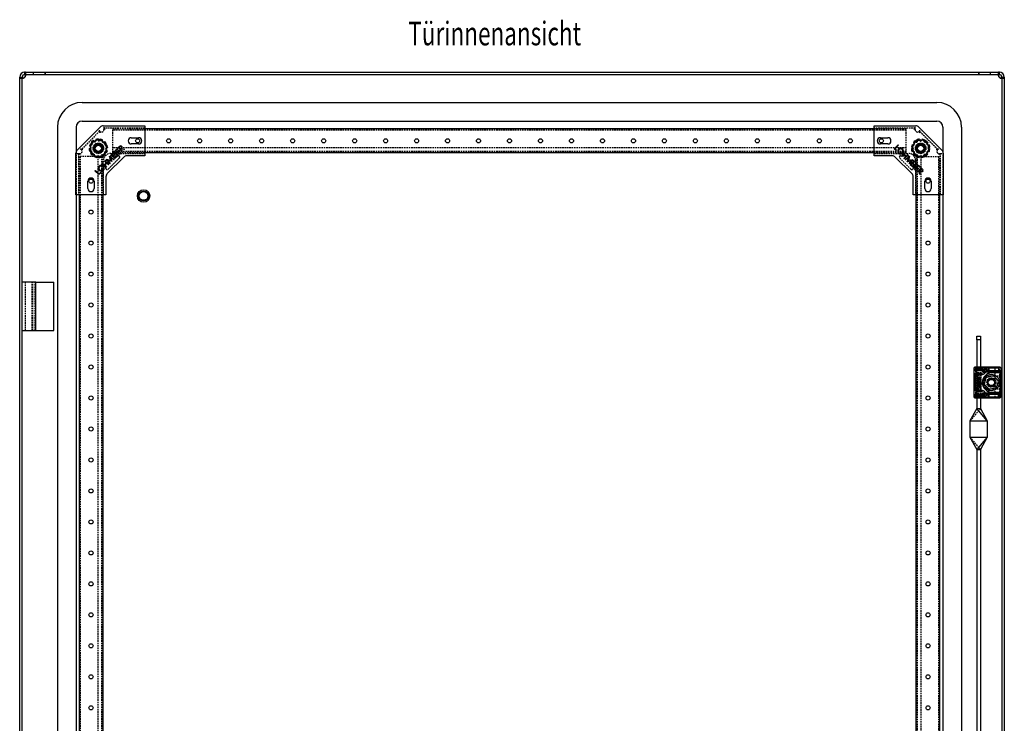
# Model space of a CAD drawing. Extents: x -245 to 1794, y -1035 to 1138.
# Drawn here: x 999 to 1794, y 570 to 1138 of the extents above; entities that cross this region are included whole.
import ezdxf
from ezdxf.enums import TextEntityAlignment as Align

# ---------------------------------------------------------------- set-up
doc = ezdxf.new("R2010")
doc.units = 0
doc.linetypes.add('HIDDEN', pattern=[1.905, 1.27, -0.635])
doc.layers.get('0').update_dxf_attribs({"linetype": 'CONTINUOUS'})
doc.layers.add('SLD-0', color=7, linetype='CONTINUOUS')

msp = doc.modelspace()

# ---------------------------------------------------------------- linework, layer by layer
at = {"color": 7, "linetype": 'CONTINUOUS'}
for p, q in [((999.47, -876.39), (999.47, 1091.61)), ((1001.47, -876.39), (1001.47, 1091.61)), ((1003.47, 1095.61), (1019.97, 1095.61)), ((1003.47, 1093.61), (1019.97, 1093.61)), ((1019.97, 1095.61), (1019.97, 1093.61)), ((1019.97, 1093.61), (1019.97, 1095.61)), ((1019.97, 1095.61), (1773.47, 1095.61)), ((1019.97, 1093.61), (1773.47, 1093.61)), ((1773.47, 1093.61), (1773.47, 1095.61)), ((1773.47, 1095.61), (1773.47, 1093.61)), ((1773.47, 1095.61), (1789.97, 1095.61)), ((1773.47, 1093.61), (1789.97, 1093.61)), ((1791.97, 1091.61), (1791.97, -876.39)), ((1793.97, 1091.61), (1793.97, -876.39)), ((1049.97, 1071.11), (1739.47, 1071.11)), ((1029.97, 1051.11), (1029.97, -835.89)), ((1044.97, 1051.11), (1044.97, 1030.99)), ((1045.89, 1032.64), (1064.44, 1051.19)), ((1049.97, 1056.11), (1739.47, 1056.11)), ((1066.92, 1052.21), (1100.47, 1052.21)), ((1100.47, 1052.21), (1100.47, 1048.71)), ((1688.97, 1049.71), (1100.47, 1049.71)), ((1688.97, 1052.21), (1722.52, 1052.21)), ((1688.97, 1048.71), (1688.97, 1052.21)), ((1724.99, 1051.19), (1743.54, 1032.64)), ((1744.47, 1051.11), (1744.47, 1030.99)), ((1759.47, 1051.11), (1759.47, 97.22)), ((1060.79, 1041.29), (1061.04, 1040.49)), ((1064.67, 1041.42), (1061.08, 1040.33)), ((1062.73, 1041.61), (1062.75, 1040.78)), ((1067.41, 1038.86), (1064.67, 1041.42)), ((1089.47, 1042.61), (1095.47, 1042.61)), ((1100.47, 1048.71), (1100.47, 1031.51)), ((1688.97, 1031.51), (1688.97, 1048.71)), ((1693.97, 1042.61), (1699.97, 1042.61)), ((1723.71, 1041.08), (1723.85, 1040.72)), ((1725.61, 1041.56), (1725.7, 1040.74)), ((1727.56, 1041.53), (1727.44, 1040.71)), ((1729.45, 1040.99), (1729.24, 1040.51)), ((1055.47, 1033.87), (1056.3, 1033.89)), ((1055.67, 1035.82), (1056.47, 1035.63)), ((1056.64, 1035.58), (1055.79, 1031.92)), ((1056.36, 1037.65), (1057.09, 1037.26)), ((1056.47, 1035.63), (1056.64, 1035.57)), ((1057.49, 1039.24), (1056.64, 1035.58)), ((1061.08, 1040.33), (1057.49, 1039.24)), ((1059.01, 1040.48), (1059.45, 1039.78)), ((1061.04, 1040.49), (1061.07, 1040.32)), ((1066.51, 1040.72), (1066.12, 1039.99)), ((1067.53, 1038.98), (1067.4, 1038.86)), ((1070.15, 1036.3), (1067.41, 1038.86)), ((1068.1, 1039.58), (1067.53, 1038.98)), ((1069.34, 1038.07), (1068.64, 1037.63)), ((1069.3, 1032.64), (1070.15, 1036.3)), ((1070.46, 1034.35), (1069.64, 1034.33)), ((1076.48, 1032.25), (1078.28, 1034.06)), ((1078.59, 1033.75), (1077.1, 1032.26)), ((1078.28, 1034.06), (1078.59, 1033.75)), ((1078.86, 1034.63), (1079.48, 1035.26)), ((1082, 1031.48), (1078.86, 1034.63)), ((1080.03, 1035.19), (1079.48, 1034.64)), ((1079.48, 1034.64), (1080.55, 1033.57)), ((1080.55, 1033.57), (1081.09, 1034.11)), ((1081.03, 1033.44), (1080.85, 1033.26)), ((1080.85, 1033.26), (1082.32, 1031.8)), ((1083.63, 1033.11), (1081.03, 1033.44)), ((1081.42, 1033.83), (1084.02, 1033.5)), ((1084.02, 1033.5), (1083.63, 1033.11)), ((1095.47, 1037.61), (1089.47, 1037.61)), ((1699.97, 1037.61), (1693.97, 1037.61)), ((1705.19, 1033.73), (1708.34, 1036.88)), ((1706.72, 1032.2), (1705.19, 1033.73)), ((1708.66, 1036.56), (1705.81, 1033.71)), ((1705.81, 1033.71), (1707.02, 1032.5)), ((1708.34, 1036.88), (1708.66, 1036.56)), ((1720.97, 1037.58), (1718.97, 1034.4)), ((1718.97, 1034.4), (1720.72, 1031.08)), ((1719.02, 1033.25), (1719.54, 1033.31)), ((1719.05, 1035.21), (1719.44, 1035.15)), ((1719.59, 1037.09), (1720.35, 1036.76)), ((1720.59, 1038.77), (1721.24, 1038.25)), ((1722.97, 1040.75), (1720.97, 1037.58)), ((1722, 1040.13), (1722.31, 1039.71)), ((1726.72, 1040.61), (1722.97, 1040.75)), ((1730.47, 1040.46), (1726.72, 1040.61)), ((1732.22, 1037.14), (1730.47, 1040.46)), ((1731.13, 1039.99), (1730.88, 1039.68)), ((1732.49, 1038.58), (1731.82, 1038.09)), ((1731.97, 1030.65), (1733.97, 1033.82)), ((1733.97, 1033.82), (1732.22, 1037.14)), ((1733.44, 1036.87), (1732.67, 1036.57)), ((1733.92, 1034.97), (1733.39, 1034.91)), ((1733.89, 1033.02), (1733.5, 1033.07)), ((1044.87, 996.61), (1044.87, 1030.16)), ((1055.79, 1031.92), (1058.53, 1029.36)), ((1056.6, 1030.15), (1057.3, 1030.59)), ((1057.84, 1028.64), (1058.41, 1029.24)), ((1058.41, 1029.24), (1058.54, 1029.36)), ((1058.53, 1029.36), (1061.27, 1026.8)), ((1059.43, 1027.5), (1059.82, 1028.23)), ((1061.27, 1026.8), (1064.86, 1027.89)), ((1063.21, 1026.61), (1063.18, 1027.44)), ((1064.86, 1027.89), (1068.45, 1028.99)), ((1064.9, 1027.73), (1064.87, 1027.9)), ((1065.14, 1026.93), (1064.9, 1027.73)), ((1066.93, 1027.74), (1066.49, 1028.44)), ((1068.45, 1028.99), (1069.3, 1032.64)), ((1069.58, 1030.57), (1068.85, 1030.96)), ((1069.46, 1032.59), (1069.3, 1032.65)), ((1069.4, 1025.17), (1069.45, 1025.23)), ((1072.1, 1021.58), (1069.4, 1025.17)), ((1069.45, 1025.23), (1073.31, 1023.92)), ((1070.27, 1032.4), (1069.46, 1032.59)), ((1083.44, 1026.99), (1070.09, 1013.64)), ((1071.99, 1027.77), (1072.05, 1027.82)), ((1073.31, 1023.92), (1071.99, 1027.77)), ((1072.05, 1027.82), (1075.65, 1025.13)), ((1075.33, 1024.82), (1072.78, 1026.76)), ((1072.78, 1026.76), (1073.91, 1023.4)), ((1073.13, 1028.91), (1074.94, 1030.71)), ((1076.28, 1025.76), (1073.13, 1028.91)), ((1075.25, 1030.4), (1073.76, 1028.91)), ((1073.76, 1028.91), (1074.74, 1027.93)), ((1074.74, 1027.93), (1076.22, 1029.41)), ((1074.94, 1030.71), (1075.25, 1030.4)), ((1076.53, 1029.1), (1075.05, 1027.62)), ((1075.05, 1027.62), (1076.28, 1026.39)), ((1075.65, 1025.13), (1075.33, 1024.82)), ((1075.45, 1031.23), (1075.76, 1031.54)), ((1078.6, 1028.08), (1075.45, 1031.23)), ((1075.76, 1031.54), (1078.91, 1028.39)), ((1076.22, 1029.41), (1076.53, 1029.1)), ((1076.28, 1026.39), (1077.76, 1027.86)), ((1078.07, 1027.55), (1076.28, 1025.76)), ((1079.62, 1029.11), (1076.48, 1032.25)), ((1077.1, 1032.26), (1078.09, 1031.27)), ((1077.76, 1027.86), (1078.07, 1027.55)), ((1078.09, 1031.27), (1079.56, 1032.75)), ((1079.87, 1032.44), (1078.39, 1030.96)), ((1078.39, 1030.96), (1079.63, 1029.73)), ((1078.91, 1028.39), (1078.6, 1028.08)), ((1079.56, 1032.75), (1079.87, 1032.44)), ((1081.41, 1030.9), (1079.62, 1029.11)), ((1079.63, 1029.73), (1081.1, 1031.21)), ((1081.1, 1031.21), (1081.41, 1030.9)), ((1082.32, 1031.8), (1082, 1031.48)), ((1100.47, 1028.01), (1085.92, 1028.01)), ((1100.47, 1031.51), (1100.47, 1028.01)), ((1688.97, 1030.51), (1100.47, 1030.51)), ((1688.97, 1028.01), (1688.97, 1031.51)), ((1703.52, 1028.01), (1688.97, 1028.01)), ((1719.34, 1013.64), (1705.99, 1026.99)), ((1707.02, 1032.5), (1706.72, 1032.2)), ((1711.06, 1027.86), (1714.21, 1031.01)), ((1711.38, 1027.54), (1711.06, 1027.86)), ((1712.89, 1029.06), (1711.38, 1027.54)), ((1714.5, 1027.46), (1712.89, 1029.06)), ((1712.98, 1025.94), (1714.5, 1027.46)), ((1713.29, 1025.63), (1712.98, 1025.94)), ((1714.52, 1030.69), (1713.2, 1029.37)), ((1713.2, 1029.37), (1714.8, 1027.77)), ((1716.44, 1028.77), (1713.29, 1025.63)), ((1713.94, 1024.98), (1717.53, 1027.68)), ((1714.24, 1024.68), (1713.94, 1024.98)), ((1714.21, 1031.01), (1714.52, 1030.69)), ((1716.82, 1026.64), (1714.24, 1024.68)), ((1714.8, 1027.77), (1716.12, 1029.09)), ((1715.68, 1023.24), (1716.82, 1026.64)), ((1716.12, 1029.09), (1716.44, 1028.77)), ((1717.58, 1027.63), (1716.28, 1023.77)), ((1716.28, 1023.77), (1720.13, 1025.08)), ((1720.18, 1025.03), (1717.49, 1021.43)), ((1717.53, 1027.68), (1717.58, 1027.63)), ((1719.5, 1031.35), (1720.27, 1031.65)), ((1720.13, 1025.08), (1720.18, 1025.03)), ((1720.45, 1029.64), (1721.11, 1030.13)), ((1720.72, 1031.08), (1722.47, 1027.76)), ((1721.81, 1028.23), (1722.06, 1028.54)), ((1722.47, 1027.76), (1726.22, 1027.62)), ((1723.49, 1027.23), (1723.7, 1027.71)), ((1725.37, 1026.69), (1725.5, 1027.51)), ((1726.22, 1027.62), (1729.97, 1027.47)), ((1727.33, 1026.66), (1727.24, 1027.48)), ((1729.23, 1027.14), (1729.09, 1027.5)), ((1729.97, 1027.47), (1731.97, 1030.65)), ((1730.94, 1028.09), (1730.63, 1028.51)), ((1732.35, 1029.45), (1731.7, 1029.97)), ((1733.35, 1031.13), (1732.59, 1031.46)), ((1744.57, 1030.16), (1744.57, 996.61)), ((1066.07, 1021.85), (1066.39, 1022.17)), ((1069.22, 1018.7), (1066.07, 1021.85)), ((1066.39, 1022.17), (1067.71, 1020.84)), ((1067.71, 1020.84), (1069.31, 1022.44)), ((1067.99, 1023.77), (1068.31, 1024.08)), ((1069.31, 1022.44), (1067.99, 1023.77)), ((1069.62, 1022.14), (1068.02, 1020.54)), ((1068.02, 1020.54), (1069.54, 1019.02)), ((1068.31, 1024.08), (1071.45, 1020.93)), ((1069.54, 1019.02), (1069.22, 1018.7)), ((1071.14, 1020.62), (1069.62, 1022.14)), ((1073.84, 1023.32), (1070.44, 1024.46)), ((1070.44, 1024.46), (1072.4, 1021.88)), ((1071.45, 1020.93), (1071.14, 1020.62)), ((1072.4, 1021.88), (1072.1, 1021.58)), ((1073.91, 1023.4), (1073.84, 1023.32)), ((1715.75, 1023.16), (1715.68, 1023.24)), ((1719.12, 1024.3), (1715.75, 1023.16)), ((1717.17, 1021.74), (1719.12, 1024.3)), ((1717.49, 1021.43), (1717.17, 1021.74)), ((1718.12, 1020.8), (1721.27, 1023.95)), ((1719.91, 1019.01), (1718.12, 1020.8)), ((1719.98, 1022.03), (1718.74, 1020.79)), ((1718.74, 1020.79), (1720.22, 1019.32)), ((1720.22, 1019.32), (1719.91, 1019.01)), ((1721.46, 1020.55), (1719.98, 1022.03)), ((1721.27, 1023.32), (1720.29, 1022.34)), ((1720.29, 1022.34), (1721.76, 1020.86)), ((1720.44, 1018.48), (1723.59, 1021.63)), ((1720.75, 1018.17), (1720.44, 1018.48)), ((1723.9, 1021.32), (1720.75, 1018.17)), ((1721.27, 1023.95), (1723.07, 1022.14)), ((1722.76, 1021.83), (1721.27, 1023.32)), ((1721.76, 1020.86), (1721.46, 1020.55)), ((1721.46, 1017.46), (1724.61, 1020.6)), ((1723.25, 1015.66), (1721.46, 1017.46)), ((1723.32, 1018.69), (1722.09, 1017.45)), ((1722.09, 1017.45), (1723.56, 1015.97)), ((1723.07, 1022.14), (1722.76, 1021.83)), ((1724.8, 1017.21), (1723.32, 1018.69)), ((1723.59, 1021.63), (1723.9, 1021.32)), ((1724.62, 1019.98), (1723.63, 1018.99)), ((1723.63, 1018.99), (1725.11, 1017.52)), ((1723.84, 1015.08), (1726.99, 1018.22)), ((1724.61, 1020.6), (1726.42, 1018.8)), ((1726.1, 1018.49), (1724.62, 1019.98)), ((1725.11, 1017.52), (1724.8, 1017.21)), ((1727, 1017.6), (1725.93, 1016.53)), ((1726.42, 1018.8), (1726.1, 1018.49)), ((1726.99, 1018.22), (1727.62, 1017.6)), ((1727.55, 1017.05), (1727, 1017.6)), ((1060.2, 1015.98), (1060.52, 1016.3)), ((1063.35, 1012.83), (1060.2, 1015.98)), ((1060.52, 1016.3), (1063.37, 1013.45)), ((1064.88, 1014.36), (1063.35, 1012.83)), ((1063.37, 1013.45), (1064.57, 1014.66)), ((1064.57, 1014.66), (1064.88, 1014.36)), ((1069.07, 1011.16), (1069.07, 996.61)), ((1720.37, 996.61), (1720.37, 1011.16)), ((1723.56, 1015.97), (1723.25, 1015.66)), ((1724.16, 1014.76), (1723.84, 1015.08)), ((1725.62, 1016.23), (1724.16, 1014.76)), ((1725.47, 1013.45), (1725.8, 1016.05)), ((1725.86, 1013.06), (1725.47, 1013.45)), ((1725.8, 1016.05), (1725.62, 1016.23)), ((1726.19, 1015.66), (1725.86, 1013.06)), ((1725.93, 1016.53), (1726.46, 1015.98)), ((1054.47, 1001.61), (1054.47, 1007.61)), ((1059.47, 1007.61), (1059.47, 1001.61)), ((1729.97, 1001.61), (1729.97, 1007.61)), ((1734.97, 1007.61), (1734.97, 1001.61)), ((1048.37, 996.61), (1044.87, 996.61)), ((1044.97, 996.61), (1044.97, -781.39)), ((1047.37, 996.61), (1047.37, -781.39)), ((1065.57, 996.61), (1048.37, 996.61)), ((1069.07, 996.61), (1065.57, 996.61)), ((1066.57, 996.61), (1066.57, -781.39)), ((1723.87, 996.61), (1720.37, 996.61)), ((1722.87, -781.39), (1722.87, 996.61)), ((1741.07, 996.61), (1723.87, 996.61)), ((1744.57, 996.61), (1741.07, 996.61)), ((1742.07, -781.39), (1742.07, 996.61)), ((1744.47, 996.61), (1744.47, -781.39)), ((1012.57, 926.16), (1001.47, 926.16)), ((1012.57, 887.06), (1012.57, 926.16)), ((1012.57, 926.11), (1027.02, 926.11)), ((1027.02, 887.11), (1027.02, 926.11)), ((1001.47, 887.06), (1012.57, 887.06)), ((1012.57, 887.11), (1027.02, 887.11)), ((1771.77, 882.61), (1774.77, 882.61)), ((1771.77, 879.61), (1771.77, 882.61)), ((1774.77, 882.61), (1774.77, 879.61)), ((1771.77, 879.61), (1771.77, 857.61)), ((1774.77, 879.61), (1771.77, 879.61)), ((1774.77, 879.61), (1774.77, 857.61)), ((1770.82, 856.61), (1769.32, 856.61)), ((1769.32, 856.61), (1769.32, 855.11)), ((1769.32, 855.11), (1771.32, 855.11)), ((1769.32, 855.11), (1769.32, 852.11)), ((1771.32, 852.11), (1769.32, 852.11)), ((1769.32, 852.11), (1769.32, 850.11)), ((1770.04, 855.61), (1771.32, 855.61)), ((1770.04, 851.61), (1771.32, 851.61)), ((1770.82, 857.61), (1770.32, 857.61)), ((1770.82, 857.61), (1770.82, 856.61)), ((1778.62, 857.61), (1770.82, 857.61)), ((1778.62, 856.61), (1770.82, 856.61)), ((1770.82, 856.61), (1770.82, 855.61)), ((1776.32, 855.61), (1771.32, 855.61)), ((1771.32, 855.61), (1771.32, 855.11)), ((1771.32, 855.11), (1776.32, 855.11)), ((1771.32, 855.11), (1771.32, 852.11)), ((1776.32, 852.11), (1771.32, 852.11)), ((1771.32, 852.11), (1771.32, 851.61)), ((1771.32, 851.61), (1776.32, 851.61)), ((1776.32, 855.61), (1776.32, 855.11)), ((1776.32, 851.61), (1776.32, 852.11)), ((1779.62, 857.61), (1778.62, 857.61)), ((1778.62, 857.61), (1778.62, 856.61)), ((1779.4, 849.2), (1784.98, 850.68)), ((1789.32, 857.61), (1779.62, 857.61)), ((1780.62, 856.61), (1780.62, 852.5)), ((1781.62, 852.5), (1780.62, 852.5)), ((1781.62, 854.11), (1781.12, 854.11)), ((1781.62, 854.61), (1781.29, 854.61)), ((1781.62, 854.61), (1781.62, 856.61)), ((1789.32, 856.61), (1781.62, 856.61)), ((1781.62, 854.11), (1781.62, 854.61)), ((1789.32, 854.61), (1781.62, 854.61)), ((1789.32, 854.11), (1781.62, 854.11)), ((1781.62, 853.11), (1790.82, 853.11)), ((1781.62, 853.11), (1781.62, 852.5)), ((1784.98, 850.68), (1789.05, 846.59)), ((1790.32, 857.61), (1789.32, 857.61)), ((1789.32, 857.61), (1789.32, 856.61)), ((1789.32, 856.61), (1789.32, 854.61)), ((1791.32, 856.61), (1789.32, 856.61)), ((1789.32, 854.61), (1789.32, 854.11)), ((1791.32, 854.61), (1789.32, 854.61)), ((1790.82, 854.11), (1789.32, 854.11)), ((1790.82, 853.11), (1790.82, 854.11)), ((1791.32, 853.11), (1790.82, 853.11)), ((1790.82, 837.11), (1790.82, 853.11)), ((1791.32, 856.61), (1791.47, 856.61)), ((1791.32, 856.61), (1791.32, 854.61)), ((1791.32, 853.11), (1791.32, 854.61)), ((1791.32, 837.11), (1791.32, 853.11)), ((1791.47, 856.61), (1791.47, 854.69)), ((1791.47, 856.61), (1791.97, 856.61)), ((1791.47, 853.03), (1791.47, 837.19)), ((1769.32, 850.11), (1769.32, 849.99)), ((1769.32, 850.11), (1770.82, 850.11)), ((1769.32, 849.99), (1770.72, 849.99)), ((1769.32, 849.99), (1769.32, 840.24)), ((1770.82, 849.99), (1770.72, 849.99)), ((1770.82, 850.11), (1772.32, 850.11)), ((1770.82, 850.11), (1770.82, 849.99)), ((1770.82, 840.24), (1770.82, 849.99)), ((1772.32, 846.48), (1772.32, 850.11)), ((1773.75, 846.17), (1772.32, 846.48)), ((1772.32, 846.48), (1772.32, 845.87)), ((1772.32, 845.87), (1774.98, 845.31)), ((1772.32, 840.11), (1772.32, 845.87)), ((1774.06, 846.68), (1773.17, 847.39)), ((1773.17, 847.39), (1773.17, 846.79)), ((1773.17, 846.79), (1773.75, 846.17)), ((1775.83, 844.54), (1773.17, 845.11)), ((1773.17, 845.11), (1773.17, 844.3)), ((1773.17, 844.3), (1773.94, 843.94)), ((1773.94, 843.94), (1773.17, 843.74)), ((1773.17, 843.74), (1773.17, 843.14)), ((1773.17, 843.14), (1774.98, 842.75)), ((1773.56, 842.49), (1773.17, 842.57)), ((1773.17, 842.57), (1773.17, 841.26)), ((1774.98, 849.35), (1773.19, 849.35)), ((1773.19, 849.35), (1773.19, 848.23)), ((1773.19, 848.23), (1774.98, 847.24)), ((1773.5, 848.74), (1774.54, 848.25)), ((1774.54, 848.74), (1773.5, 848.74)), ((1773.56, 841.68), (1773.56, 842.49)), ((1774.25, 842.34), (1773.91, 842.42)), ((1773.91, 842.42), (1773.91, 841.61)), ((1774.98, 843.87), (1774, 844.33)), ((1774, 844.33), (1775.83, 843.94)), ((1774.98, 846.91), (1774.06, 846.68)), ((1774.25, 841.54), (1774.25, 842.34)), ((1774.33, 843.57), (1774.98, 843.69)), ((1774.98, 843.36), (1774.33, 843.57)), ((1774.47, 846.02), (1774.98, 846.31)), ((1774.98, 845.91), (1774.47, 846.02)), ((1774.54, 848.25), (1774.54, 848.74)), ((1774.57, 842.27), (1774.57, 841.47)), ((1774.98, 842.19), (1774.57, 842.27)), ((1774.78, 848.74), (1774.98, 848.74)), ((1774.78, 848.13), (1774.78, 848.74)), ((1774.98, 848.04), (1774.78, 848.13)), ((1774.98, 848.74), (1774.98, 849.35)), ((1774.98, 847.24), (1774.98, 848.04)), ((1774.98, 846.31), (1774.98, 846.91)), ((1774.98, 845.31), (1774.98, 845.91)), ((1774.98, 843.69), (1774.98, 843.87)), ((1774.98, 842.75), (1774.98, 843.36)), ((1774.98, 840.88), (1774.98, 842.19)), ((1775.83, 843.94), (1775.83, 844.54)), ((1777.89, 843.63), (1779.4, 849.2)), ((1781.96, 839.54), (1777.89, 843.63)), ((1789.05, 846.59), (1787.54, 841.02)), ((1769.32, 840.24), (1770.72, 840.24)), ((1769.32, 840.24), (1769.32, 840.11)), ((1770.82, 840.11), (1769.32, 840.11)), ((1769.32, 840.11), (1769.32, 838.11)), ((1769.32, 838.11), (1769.32, 835.11)), ((1771.32, 835.11), (1769.32, 835.11)), ((1769.32, 835.11), (1769.32, 833.61)), ((1771.32, 838.61), (1770.04, 838.61)), ((1770.04, 834.61), (1771.32, 834.61)), ((1770.72, 840.24), (1770.82, 840.24)), ((1770.82, 840.24), (1770.82, 840.11)), ((1772.32, 840.11), (1770.82, 840.11)), ((1770.82, 833.61), (1770.82, 834.61)), ((1776.32, 838.61), (1771.32, 838.61)), ((1771.32, 838.11), (1776.32, 838.11)), ((1771.32, 838.11), (1771.32, 835.11)), ((1776.32, 835.11), (1771.32, 835.11)), ((1771.32, 835.11), (1771.32, 834.61)), ((1771.32, 834.61), (1776.32, 834.61)), ((1773.17, 841.26), (1774.98, 840.88)), ((1773.91, 841.61), (1773.56, 841.68)), ((1774.57, 841.47), (1774.25, 841.54)), ((1776.32, 838.61), (1776.32, 838.11)), ((1776.32, 834.61), (1776.32, 835.11)), ((1780.62, 837.72), (1780.62, 833.61)), ((1781.62, 837.72), (1780.62, 837.72)), ((1781.62, 836.11), (1781.12, 836.11)), ((1781.29, 835.61), (1781.62, 835.61)), ((1781.62, 837.11), (1781.62, 837.72)), ((1790.82, 837.11), (1781.62, 837.11)), ((1781.62, 835.61), (1781.62, 836.11)), ((1789.32, 836.11), (1781.62, 836.11)), ((1781.62, 833.61), (1781.62, 835.61)), ((1781.62, 835.61), (1789.32, 835.61)), ((1787.54, 841.02), (1781.96, 839.54)), ((1789.32, 836.11), (1790.82, 836.11)), ((1789.32, 835.61), (1789.32, 836.11)), ((1789.32, 833.61), (1789.32, 835.61)), ((1789.32, 835.61), (1791.32, 835.61)), ((1790.82, 836.11), (1790.82, 837.11)), ((1791.32, 837.11), (1790.82, 837.11)), ((1791.32, 835.61), (1791.32, 837.11)), ((1791.32, 833.61), (1791.32, 835.61)), ((1791.47, 835.53), (1791.47, 833.61)), ((1769.32, 833.61), (1770.82, 833.61)), ((1770.32, 832.61), (1770.82, 832.61)), ((1778.62, 833.61), (1770.82, 833.61)), ((1770.82, 832.61), (1770.82, 833.61)), ((1770.82, 832.61), (1778.62, 832.61)), ((1771.77, 832.61), (1771.77, 824.11)), ((1774.77, 832.61), (1774.77, 824.11)), ((1778.62, 832.61), (1778.62, 833.61)), ((1778.62, 832.61), (1779.62, 832.61)), ((1779.62, 832.61), (1789.32, 832.61)), ((1781.62, 833.61), (1789.32, 833.61)), ((1789.32, 832.61), (1789.32, 833.61)), ((1789.32, 833.61), (1791.32, 833.61)), ((1789.32, 832.61), (1790.32, 832.61)), ((1791.32, 833.61), (1791.47, 833.61)), ((1791.47, 833.61), (1791.97, 833.61)), ((1771.77, 824.11), (1766.27, 814.11)), ((1780.27, 814.11), (1771.77, 824.11)), ((1771.77, 824.11), (1774.77, 824.11)), ((1774.77, 824.11), (1780.27, 814.11)), ((1766.27, 814.11), (1780.27, 814.11)), ((1766.27, 814.11), (1766.27, 801.11)), ((1780.27, 814.11), (1780.27, 801.11)), ((1766.27, 801.11), (1771.77, 791.11)), ((1766.27, 801.11), (1780.27, 801.11)), ((1780.27, 801.11), (1771.77, 791.11)), ((1780.27, 801.11), (1774.77, 791.11)), ((1771.77, 791.11), (1774.77, 791.11)), ((1771.77, 791.11), (1771.77, 432.61)), ((1774.77, 791.11), (1774.77, 432.61))]:
    msp.add_line(p, q, dxfattribs=at)
at = {"color": 7, "linetype": 'HIDDEN'}
for p, q in [((999.47, 1091.61), (1001.47, 1091.61)), ((999.47, 1091.37), (1001.47, 1091.37)), ((1000.64, 1090.61), (1002.05, 1090.61)), ((1002.05, 1090.61), (1000.64, 1090.61)), ((1003.47, 1095.61), (1003.47, 1093.61)), ((1003.59, 1093.61), (1003.59, 1095.61)), ((1003.59, 1093.61), (1003.59, 1095.61)), ((1003.7, 1093.61), (1003.7, 1095.61)), ((1004.47, 1093.02), (1004.47, 1094.44)), ((1010.72, 1093.61), (1010.72, 1095.61)), ((1010.72, 1093.61), (1010.72, 1095.61)), ((1782.72, 1093.61), (1782.72, 1095.61)), ((1782.72, 1093.61), (1782.72, 1095.61)), ((1788.97, 1094.44), (1788.97, 1093.02)), ((1789.73, 1095.61), (1789.73, 1093.61)), ((1789.85, 1095.61), (1789.85, 1093.61)), ((1789.85, 1095.61), (1789.85, 1093.61)), ((1789.97, 1093.61), (1789.97, 1095.61)), ((1791.38, 1090.61), (1792.8, 1090.61)), ((1791.97, 1091.61), (1793.97, 1091.61)), ((1793.97, 1091.37), (1791.97, 1091.37)), ((1067.47, 1051.21), (1067.47, 1050.21)), ((1067.47, 1050.21), (1068.47, 1049.21)), ((1067.47, 1050.21), (1067.47, 1049.21)), ((1100.47, 1050.21), (1067.47, 1050.21)), ((1100.47, 1049.71), (1074.72, 1049.71)), ((1074.72, 1030.51), (1074.72, 1049.71)), ((1721.97, 1050.21), (1688.97, 1050.21)), ((1714.72, 1049.71), (1688.97, 1049.71)), ((1714.72, 1030.51), (1714.72, 1049.71)), ((1721.97, 1050.21), (1720.97, 1049.21)), ((1721.97, 1050.21), (1721.97, 1051.21)), ((1721.97, 1049.21), (1721.97, 1050.21)), ((1063.97, 1047.88), (1049.19, 1033.11)), ((1064.68, 1041.41), (1064.49, 1040.61)), ((1714.72, 1048.71), (1074.72, 1048.71)), ((1740.24, 1033.11), (1725.47, 1047.88)), ((1057.5, 1039.24), (1058.1, 1038.67)), ((1070.15, 1036.28), (1069.35, 1036.04)), ((1714.72, 1034.51), (1074.72, 1034.51)), ((1719.44, 1035.15), (1719.87, 1035.08)), ((1719.54, 1033.31), (1719.84, 1033.34)), ((1722.31, 1039.71), (1722.49, 1039.47)), ((1723.85, 1040.72), (1724.01, 1040.31)), ((1729.24, 1040.51), (1729.12, 1040.23)), ((1730.88, 1039.68), (1730.61, 1039.34)), ((1733.5, 1033.07), (1733.07, 1033.14)), ((1733.39, 1034.91), (1733.1, 1034.88)), ((1044.97, 1030.99), (1044.97, 996.61)), ((1046.87, 1029.61), (1045.87, 1029.61)), ((1046.87, 1029.61), (1047.87, 1028.61)), ((1046.87, 1029.61), (1046.87, 996.61)), ((1047.87, 1029.61), (1046.87, 1029.61)), ((1066.57, 1027.61), (1047.37, 1027.61)), ((1047.37, 1027.61), (1047.37, 996.61)), ((1048.37, 1027.61), (1048.37, -812.39)), ((1055.79, 1031.94), (1056.58, 1032.18)), ((1061.26, 1026.81), (1061.45, 1027.61)), ((1062.57, 1027.61), (1062.57, -812.39)), ((1065.57, 1027.61), (1065.57, -812.39)), ((1066.57, 1027.61), (1066.57, 996.61)), ((1068.44, 1028.98), (1067.84, 1029.55)), ((1079.93, 1026.3), (1070.78, 1017.15)), ((1072.57, 1026.51), (1072.57, 1028.01)), ((1072.57, 1028.01), (1079.23, 1028.01)), ((1073.07, 1030.01), (1100.47, 1030.01)), ((1714.72, 1031.51), (1074.72, 1031.51)), ((1100.47, 1030.51), (1074.72, 1030.51)), ((1714.72, 1030.51), (1688.97, 1030.51)), ((1688.97, 1030.01), (1709.58, 1030.01)), ((1718.66, 1017.15), (1709.5, 1026.3)), ((1710.21, 1028.01), (1716.87, 1028.01)), ((1711.07, 1030.01), (1716.37, 1030.01)), ((1716.87, 1028.01), (1716.87, 1026.51)), ((1722.06, 1028.54), (1722.33, 1028.88)), ((1722.87, 996.61), (1722.87, 1027.61)), ((1722.87, 1027.61), (1742.07, 1027.61)), ((1723.7, 1027.71), (1723.82, 1027.99)), ((1723.87, -812.39), (1723.87, 1027.61)), ((1726.87, -812.39), (1726.87, 1027.61)), ((1729.09, 1027.5), (1728.93, 1027.91)), ((1730.63, 1028.51), (1730.45, 1028.76)), ((1741.07, -812.39), (1741.07, 1027.61)), ((1742.57, 1029.61), (1741.57, 1028.61)), ((1742.57, 1029.61), (1741.57, 1029.61)), ((1742.07, 996.61), (1742.07, 1027.61)), ((1742.57, 996.61), (1742.57, 1029.61)), ((1743.57, 1029.61), (1742.57, 1029.61)), ((1744.47, 1030.99), (1744.47, 996.61)), ((1067.07, 1018.72), (1067.07, 1024.01)), ((1067.07, 996.61), (1067.07, 1017.22)), ((1069.07, 1017.85), (1069.07, 1024.51)), ((1069.07, 1024.51), (1070.57, 1024.51)), ((1718.87, 1024.51), (1720.37, 1024.51)), ((1720.37, 1024.51), (1720.37, 1017.85)), ((1722.37, 1024.01), (1722.37, 996.61)), ((1003.97, 926.16), (1003.97, 887.06)), ((1009.66, 887.06), (1009.66, 926.16)), ((1010.07, 887.06), (1010.07, 926.16)), ((1011.83, 887.06), (1011.83, 926.16)), ((1770.82, 856.61), (1770.82, 850.99)), ((1770.82, 850.11), (1770.82, 850.99)), ((1771.77, 857.61), (1771.77, 832.61)), ((1771.82, 832.61), (1771.82, 857.61)), ((1772.82, 857.61), (1772.82, 832.61)), ((1774.12, 857.61), (1774.12, 832.61)), ((1774.77, 857.61), (1774.77, 832.61)), ((1775.12, 857.61), (1775.12, 832.61)), ((1778.62, 856.61), (1781.62, 856.61)), ((1779.32, 854.61), (1778.92, 854.61)), ((1786.32, 856.61), (1786.32, 850.11)), ((1790.3, 833.61), (1790.3, 856.61)), ((1790.45, 833.61), (1790.45, 856.61)), ((1791.73, 833.61), (1791.73, 856.61)), ((1791.97, 856.61), (1792.03, 856.61)), ((1792.03, 833.61), (1792.03, 856.61)), ((1769.32, 847.61), (1770.82, 847.61)), ((1769.32, 847.36), (1770.82, 847.36)), ((1770.82, 842.86), (1769.32, 842.86)), ((1769.32, 842.61), (1770.82, 842.61)), ((1791.22, 850.11), (1782.32, 850.11)), ((1783.47, 848.21), (1786.47, 848.21)), ((1791.22, 850.11), (1791.22, 840.11)), ((1770.82, 839.24), (1770.82, 840.11)), ((1770.82, 839.24), (1770.82, 834.61)), ((1782.32, 840.11), (1791.22, 840.11)), ((1786.47, 842.01), (1783.47, 842.01)), ((1786.32, 840.11), (1786.32, 833.61)), ((1778.62, 833.61), (1781.62, 833.61)), ((1791.97, 833.61), (1792.03, 833.61)), ((1774.77, 824.11), (1766.27, 814.11)), ((1774.77, 791.11), (1766.27, 801.11))]:
    msp.add_line(p, q, dxfattribs=at)
for points in [[(999.47, 1091.37), (999.56, 1091.04), (999.8, 1090.8), (1000.17, 1090.66), (1000.64, 1090.61), (1001.21, 1090.66), (1001.69, 1090.76)], [(1003.47, 1091.37), (1003.47, 1091.37)], [(1004.32, 1093.39), (1004.42, 1093.87), (1004.47, 1094.44), (1004.42, 1094.91), (1004.28, 1095.28), (1004.04, 1095.52), (1003.7, 1095.61)], [(1003.7, 1091.61), (1003.7, 1091.61)], [(1789.73, 1095.61), (1789.4, 1095.52), (1789.16, 1095.28), (1789.02, 1094.91), (1788.97, 1094.44), (1789.02, 1093.87), (1789.12, 1093.39)], [(1789.73, 1091.61), (1789.73, 1091.61)], [(1789.97, 1091.37), (1789.97, 1091.37)], [(1791.75, 1090.76), (1792.23, 1090.66), (1792.8, 1090.61), (1793.27, 1090.66), (1793.64, 1090.8), (1793.88, 1091.04), (1793.97, 1091.37)]]:
    msp.add_lwpolyline(points, dxfattribs=at)
at = {"color": 7, "linetype": 'CONTINUOUS'}
for points in [[(1001.47, 1091.37), (1001.51, 1091.04), (1001.63, 1090.8), (1001.82, 1090.66), (1002.05, 1090.61), (1002.34, 1090.66), (1002.67, 1090.8), (1003.05, 1091.04), (1003.47, 1091.37)], [(1003.7, 1091.61), (1004.04, 1092.02), (1004.28, 1092.4), (1004.42, 1092.74), (1004.47, 1093.02), (1004.42, 1093.26), (1004.28, 1093.45), (1004.04, 1093.57), (1003.7, 1093.61)], [(1789.73, 1093.61), (1789.4, 1093.57), (1789.16, 1093.45), (1789.02, 1093.26), (1788.97, 1093.02), (1789.02, 1092.74), (1789.16, 1092.4), (1789.4, 1092.02), (1789.73, 1091.61)], [(1789.97, 1091.37), (1790.38, 1091.04), (1790.76, 1090.8), (1791.1, 1090.66), (1791.38, 1090.61), (1791.62, 1090.66), (1791.8, 1090.8), (1791.93, 1091.04), (1791.97, 1091.37)], [(1079.48, 1035.26), (1079.89, 1035.65), (1080.24, 1035.93)], [(1081.33, 1035.44), (1081.01, 1035.63), (1080.83, 1035.65), (1080.64, 1035.63), (1080.03, 1035.19)], [(1081.09, 1034.11), (1081.53, 1034.73), (1081.56, 1034.92), (1081.53, 1035.11), (1081.33, 1035.44)], [(1081.66, 1035.76), (1081.9, 1035.43), (1082.02, 1035.04), (1081.97, 1034.63), (1081.42, 1033.83)], [(1727.8, 1015.75), (1727.99, 1016.07), (1728.01, 1016.25), (1727.99, 1016.44), (1727.55, 1017.05)], [(1727.62, 1017.6), (1728.01, 1017.19), (1728.29, 1016.84)], [(1728.12, 1015.42), (1727.79, 1015.17), (1727.39, 1015.06), (1726.99, 1015.11), (1726.19, 1015.66)], [(1726.46, 1015.98), (1727.09, 1015.54), (1727.28, 1015.52), (1727.47, 1015.55), (1727.8, 1015.75)], [(1781.62, 856.61), (1781.58, 856.8), (1781.48, 856.98), (1781.31, 857.14), (1781.07, 857.3), (1780.45, 857.52), (1779.62, 857.61)], [(1780.62, 853.61), (1780.77, 853.97), (1780.94, 854.08), (1781.03, 854.1), (1781.12, 854.11)], [(1781.12, 854.11), (1781.15, 854.12), (1781.18, 854.15), (1781.21, 854.19), (1781.24, 854.26), (1781.26, 854.33), (1781.27, 854.42), (1781.28, 854.51), (1781.29, 854.61)], [(1781.12, 836.11), (1781.03, 836.12), (1780.94, 836.14), (1780.77, 836.25), (1780.62, 836.61)], [(1781.29, 835.61), (1781.28, 835.71), (1781.27, 835.8), (1781.26, 835.89), (1781.24, 835.96), (1781.21, 836.03), (1781.18, 836.07), (1781.15, 836.1), (1781.12, 836.11)], [(1779.62, 832.61), (1780.45, 832.7), (1781.07, 832.92), (1781.31, 833.08), (1781.48, 833.24), (1781.58, 833.43), (1781.62, 833.61)]]:
    msp.add_lwpolyline(points, dxfattribs=at)
for centre, radius in [((1094.72, 1040.11), 1.67), ((1119.72, 1040.11), 1.66), ((1144.72, 1040.11), 1.66), ((1169.72, 1040.11), 1.66), ((1194.72, 1040.11), 1.66), ((1219.72, 1040.11), 1.66), ((1244.72, 1040.11), 1.66), ((1269.72, 1040.11), 1.66), ((1294.72, 1040.11), 1.66), ((1319.72, 1040.11), 1.66), ((1344.72, 1040.11), 1.67), ((1369.72, 1040.11), 1.66), ((1394.72, 1040.11), 1.66), ((1419.72, 1040.11), 1.66), ((1444.72, 1040.11), 1.66), ((1469.72, 1040.11), 1.67), ((1494.72, 1040.11), 1.66), ((1519.72, 1040.11), 1.66), ((1544.72, 1040.11), 1.67), ((1569.72, 1040.11), 1.66), ((1594.72, 1040.11), 1.67), ((1619.72, 1040.11), 1.66), ((1644.72, 1040.11), 1.66), ((1669.72, 1040.11), 1.67), ((1694.72, 1040.11), 1.66), ((1062.97, 1034.11), 3.25), ((1062.97, 1034.11), 2.5), ((1726.47, 1034.11), 3.25), ((1726.47, 1034.11), 2.5), ((1056.97, 1007.61), 1.66), ((1732.47, 1007.61), 1.66), ((1099.47, 995.61), 5), ((1099.47, 995.61), 4), ((1099.47, 995.61), 3.5), ((1056.97, 982.61), 1.66), ((1732.47, 982.61), 1.66), ((1056.97, 957.61), 1.66), ((1732.47, 957.61), 1.66), ((1056.97, 932.61), 1.66), ((1732.47, 932.61), 1.66), ((1056.97, 907.61), 1.66), ((1732.47, 907.61), 1.66), ((1056.97, 882.61), 1.66), ((1732.47, 882.61), 1.66), ((1056.97, 857.61), 1.66), ((1732.47, 857.61), 1.66), ((1783.47, 845.11), 6.6), ((1783.47, 845.11), 3), ((1783.47, 845.11), 2.5), ((1056.97, 832.61), 1.66), ((1732.47, 832.61), 1.66), ((1056.97, 807.61), 1.66), ((1732.47, 807.61), 1.66), ((1056.97, 782.61), 1.66), ((1732.47, 782.61), 1.66), ((1056.97, 757.61), 1.66), ((1732.47, 757.61), 1.66), ((1056.97, 732.61), 1.66), ((1732.47, 732.61), 1.66), ((1056.97, 707.61), 1.66), ((1732.47, 707.61), 1.66), ((1056.97, 682.61), 1.66), ((1732.47, 682.61), 1.66), ((1056.97, 657.61), 1.66), ((1732.47, 657.61), 1.66), ((1056.97, 632.61), 1.66), ((1732.47, 632.61), 1.66), ((1056.97, 607.61), 1.66), ((1732.47, 607.61), 1.66), ((1056.97, 582.61), 1.66), ((1732.47, 582.61), 1.66)]:
    msp.add_circle(centre, radius, dxfattribs=at)
at = {"color": 7, "linetype": 'HIDDEN'}
for centre, radius in [((1062.97, 1034.11), 4.25), ((1062.97, 1034.11), 4.2), ((1062.97, 1034.11), 4), ((1062.97, 1034.11), 3.75), ((1062.97, 1034.11), 3.55), ((1062.97, 1034.11), 3.05), ((1062.97, 1034.11), 3), ((1726.47, 1034.11), 4.25), ((1726.47, 1034.11), 4.2), ((1726.47, 1034.11), 4), ((1726.47, 1034.11), 3.75), ((1726.47, 1034.11), 3.55), ((1726.47, 1034.11), 3.05), ((1726.47, 1034.11), 3), ((1778.12, 854.61), 1.75), ((1778.12, 854.61), 1.25), ((1783.47, 845.11), 3.75), ((1778.12, 835.61), 1.75), ((1778.12, 835.61), 1.25)]:
    msp.add_circle(centre, radius, dxfattribs=at)
at = {"color": 7, "linetype": 'CONTINUOUS'}
for centre, radius, start, end in [((1003.47, 1091.61), 4, 90.00001, 180), ((1003.47, 1091.61), 2, 90, 180), ((999.9, 1098.84), 8.27, 282.46355, 295.54643), ((1001.47, 1093.61), 3, 311.81031, 318.18969), ((996.28, 1095.16), 8.23, 334.41519, 347.56349), ((1797.16, 1095.16), 8.23, 192.43651, 205.58481), ((1791.97, 1093.61), 3, 221.81031, 228.18969), ((1789.97, 1091.61), 4, 0, 89.99999), ((1789.97, 1091.61), 2, 0, 90), ((1793.54, 1098.84), 8.27, 244.45357, 257.53645), ((1049.97, 1051.11), 20, 90, 180), ((1739.47, 1051.11), 20, 360, 90), ((1049.97, 1051.11), 5, 90, 180), ((1066.92, 1048.71), 3.5, 90, 135), ((1722.52, 1048.71), 3.5, 45, 90), ((1739.47, 1051.11), 5, 360, 90), ((1062.97, 1034.11), 7.5, 91.84984, 106.84984), ((1062.97, 1034.11), 7.5, 61.84984, 76.84984), ((1089.47, 1040.11), 2.5, 90, 270), ((1095.47, 1040.11), 2.5, 270, 90), ((1693.97, 1040.11), 2.5, 90, 270), ((1699.97, 1040.11), 2.5, 270, 90), ((1726.47, 1034.11), 7.5, 96.60594, 111.60594), ((1726.47, 1034.11), 7.5, 66.60594, 81.60594), ((1062.97, 1034.11), 7.5, 181.84984, 196.84984), ((1062.97, 1034.11), 7.5, 151.84984, 166.84984), ((1062.97, 1034.11), 6.5, 166.93299, 226.93299), ((1062.97, 1034.11), 6.5, 106.93299, 166.93299), ((1062.97, 1034.11), 7.5, 121.84984, 136.84984), ((1062.97, 1034.11), 6.5, 46.93299, 106.93299), ((1062.97, 1034.11), 6.5, 346.93299, 46.93299), ((1062.97, 1034.11), 7.5, 31.84984, 46.84984), ((1062.97, 1034.11), 7.5, 1.84984, 16.84984), ((1080.85, 1035), 1.11, 43.3698, 123.56811), ((1710.28, 1031.75), 2.31, 134.70593, 226.13825), ((1710.28, 1031.72), 1.86, 134.19343, 225.45685), ((1710.32, 1031.77), 2.32, 45.10387, 135.95829), ((1710.34, 1031.75), 1.89, 45.45254, 136.04756), ((1710.34, 1031.76), 1.88, 314.45066, 45.2413), ((1710.37, 1031.74), 2.31, 314.26698, 46.60112), ((1726.47, 1034.11), 7.5, 186.60594, 201.60594), ((1726.47, 1034.11), 7.5, 156.60594, 171.60594), ((1726.47, 1034.11), 6.5, 147.7863, 207.7863), ((1726.47, 1034.11), 7.5, 126.60594, 141.60594), ((1726.47, 1034.11), 6.5, 87.7863, 147.7863), ((1726.47, 1034.11), 6.5, 27.7863, 87.7863), ((1726.47, 1034.11), 7.5, 36.60594, 51.60594), ((1726.47, 1034.11), 6.5, 327.7863, 27.7863), ((1726.47, 1034.11), 7.5, 336.60594, 351.60594), ((1726.47, 1034.11), 7.5, 6.60594, 21.60594), ((1048.37, 1030.16), 3.5, 135, 180), ((1062.97, 1034.11), 7.5, 211.84984, 226.84984), ((1062.97, 1034.11), 6.5, 226.93299, 286.93299), ((1062.97, 1034.11), 7.5, 241.84984, 256.84984), ((1062.97, 1034.11), 7.5, 271.84984, 286.84984), ((1062.97, 1034.11), 6.5, 286.93299, 346.93299), ((1062.97, 1034.11), 7.5, 301.84984, 316.84984), ((1062.97, 1034.11), 7.5, 331.84984, 346.84984), ((1085.92, 1024.51), 3.5, 90, 135), ((1703.52, 1024.51), 3.5, 45, 90), ((1710.33, 1031.7), 2.31, 224.33632, 315.75738), ((1710.31, 1031.7), 1.87, 224.28512, 316.17632), ((1726.47, 1034.11), 7.5, 216.60594, 231.60594), ((1726.47, 1034.11), 6.5, 207.7863, 267.7863), ((1726.47, 1034.11), 7.5, 246.60594, 261.60594), ((1726.47, 1034.11), 6.5, 267.7863, 327.7863), ((1726.47, 1034.11), 7.5, 276.60594, 291.60594), ((1726.47, 1034.11), 7.5, 306.60594, 321.60594), ((1741.07, 1030.16), 3.5, 0, 45), ((1065.31, 1017.96), 2.32, 135.10387, 225.95829), ((1065.33, 1017.98), 1.89, 135.45254, 226.04756), ((1065.34, 1018.01), 2.31, 44.26698, 136.60112), ((1065.32, 1017.98), 1.88, 44.45066, 135.2413), ((1065.37, 1017.95), 1.87, 314.28512, 46.17632), ((1065.38, 1017.97), 2.31, 314.33632, 45.75738), ((1056.97, 1007.61), 2.5, 0, 180), ((1065.33, 1017.92), 2.31, 224.70593, 316.13825), ((1065.35, 1017.92), 1.86, 224.19343, 315.45685), ((1072.57, 1011.16), 3.5, 135, 180), ((1716.87, 1011.16), 3.5, 0, 45), ((1727.36, 1016.23), 1.11, 313.3698, 33.56811), ((1732.47, 1007.61), 2.5, 0, 180), ((1056.97, 1001.61), 2.5, 180, 360), ((1732.47, 1001.61), 2.5, 180, 0), ((1770.32, 856.61), 1, 90, 180), ((1769.82, 855.11), 0.5, 145.9375, 180), ((1769.82, 852.11), 0.5, 180, 214.0625), ((1769.93, 854.91), 0.707, 80.83281, 137.45078), ((1769.96, 852.42), 0.813, 226.49495, 275.22146), ((1776.32, 853.61), 2, 270, 90), ((1784.32, 845.11), 8, 132.11251, 227.88752), ((1784.32, 845.11), 8, 119.61158, 132.11251), ((1779.62, 856.61), 1, 0, 90.00001), ((1780.12, 852.5), 0.5, 299.61158, 0), ((1846.08, 788.65), 91.87, 134.55901, 135.44099), ((1790.32, 856.61), 1, 0, 90.00001), ((1790.82, 854.61), 0.5, 269.99991, 0), ((1769.82, 838.11), 0.5, 145.9375, 180), ((1769.82, 835.11), 0.5, 180, 214.0625), ((1769.93, 837.91), 0.707, 80.83281, 137.45078), ((1769.96, 835.42), 0.813, 226.49495, 275.22146), ((1776.32, 836.61), 2, 270, 90), ((1784.32, 845.11), 8, 227.88749, 240.38842), ((1780.12, 837.72), 0.5, 360, 60.38842), ((1846.08, 901.57), 91.87, 224.55901, 225.44099), ((1790.82, 835.61), 0.5, 0, 90), ((1770.32, 833.61), 1, 180, 270), ((1779.62, 833.61), 1, 270, 0), ((1790.32, 833.61), 1, 270, 0)]:
    msp.add_arc(centre, radius, start, end, dxfattribs=at)
at = {"color": 7, "linetype": 'HIDDEN'}
for centre, radius, start, end in [((1065.47, 1049.21), 2, 190.89853, 221.52229), ((1065.47, 1049.21), 2, 221.52229, 0), ((1723.97, 1049.21), 2, 180, 318.47771), ((1723.97, 1049.21), 2, 318.47771, 349.10147), ((1071.42, 1047.73), 7.45, 178.79716, 189.01827), ((1718.02, 1047.73), 7.45, 350.98173, 1.20284), ((1047.87, 1031.61), 2, 270, 48.47771), ((1047.87, 1031.61), 2, 48.47771, 79.10147), ((1049.35, 1025.66), 7.45, 80.98173, 91.20284), ((1056.27, 1034.77), 0.878, 271.84984, 65.41018), ((1057.5, 1038.03), 0.878, 241.84984, 46.84984), ((1060.19, 1040.24), 0.878, 211.84984, 5.41018), ((1063.63, 1040.81), 0.878, 181.84984, 346.84984), ((1066.89, 1039.58), 0.878, 151.84984, 305.4101), ((1069.1, 1036.88), 0.878, 121.84984, 286.84984), ((1069.66, 1033.45), 0.878, 91.84984, 245.41002), ((1719.74, 1034.22), 0.878, 276.60594, 81.60594), ((1720.7, 1037.56), 0.878, 246.60594, 51.60594), ((1723.2, 1039.99), 0.878, 216.60594, 21.60594), ((1726.57, 1040.84), 0.878, 186.60594, 351.60594), ((1729.92, 1039.88), 0.878, 156.60594, 321.60594), ((1732.35, 1037.38), 0.878, 126.60594, 291.60594), ((1733.2, 1034.01), 0.878, 96.60594, 261.60594), ((1740.09, 1025.66), 7.45, 88.79716, 99.01827), ((1741.57, 1031.61), 2, 131.52229, 270), ((1741.57, 1031.61), 2, 100.89853, 131.52229), ((1056.84, 1031.34), 0.878, 301.84984, 106.84984), ((1059.05, 1028.64), 0.878, 331.84984, 125.4101), ((1062.31, 1027.41), 0.878, 1.84984, 166.84984), ((1065.74, 1027.98), 0.878, 31.84984, 185.41002), ((1073.07, 1024.01), 6, 90, 180), ((1068.44, 1030.19), 0.878, 61.84984, 226.84984), ((1070.57, 1026.51), 2, 270, 0), ((1079.23, 1027.01), 1, 315, 90), ((1710.21, 1027.01), 1, 90, 225), ((1716.37, 1024.01), 6, 0, 90), ((1718.87, 1026.51), 2, 180, 270), ((1720.59, 1030.84), 0.878, 306.60594, 111.60594), ((1723.01, 1028.34), 0.878, 336.60594, 141.60594), ((1726.36, 1027.38), 0.878, 6.60594, 171.60594), ((1729.74, 1028.23), 0.878, 36.60594, 201.60594), ((1732.24, 1030.66), 0.878, 66.60594, 231.60594), ((1070.07, 1017.85), 1, 180, 315), ((1719.37, 1017.85), 1, 225, 0), ((1778.12, 854.61), 1.2, 135.32539, 180), ((1778.12, 854.61), 1.2, 180, 224.67461), ((1778.12, 854.61), 1.2, 0, 135.32539), ((1775.63, 854.93), 1.72, 349.38946, 17.84483), ((1775.63, 854.29), 1.72, 342.15571, 10.61026), ((1778.12, 854.61), 1.2, 224.67461, 0), ((1782.32, 845.11), 5, 90, 270), ((1783.47, 845.11), 3.1, 90, 270), ((1786.47, 845.11), 3.1, 270, 90), ((1778.12, 835.61), 1.2, 135.32539, 180), ((1778.12, 835.61), 1.2, 180, 224.67461), ((1778.12, 835.61), 1.2, 0, 135.32539), ((1775.63, 835.93), 1.72, 349.38946, 17.84483), ((1775.63, 835.29), 1.72, 342.15571, 10.61026), ((1778.12, 835.61), 1.2, 224.67461, 0)]:
    msp.add_arc(centre, radius, start, end, dxfattribs=at)

# ---------------------------------------------------------------- texts
at = {"layer": 'SLD-0', "width": 0.7}
msp.add_text('Türinnenansicht', height=19.05, dxfattribs=at).set_placement((1313.09, 1111.23), align=Align.BOTTOM_LEFT)

doc.saveas('drawing.dxf')
